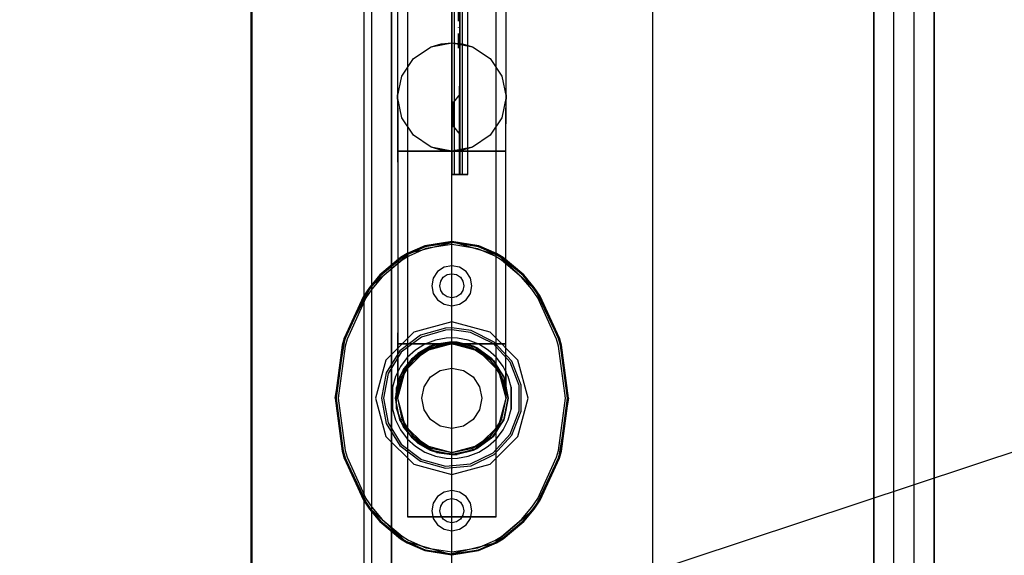
# Model space of a CAD drawing. Units: millimetres. Extents: x 4381 to 14203, y -6630 to 2041.
# Drawn here: x 6243 to 6488, y 265 to 399 of the extents above; entities that cross this region are included whole.
import ezdxf

# ---------------------------------------------------------------- set-up
doc = ezdxf.new("R2010")
doc.units = ezdxf.units.MM
doc.linetypes.add('ACAD_ISO04W100', pattern=[30, 24, -3, 0, -3])
doc.layers.add('PH-172E1', color=7, linetype='Continuous')
doc.layers.add('PV-172E1', color=7, linetype='Continuous')

# ---------------------------------------------------------------- blocks, each defined once
blk = doc.blocks.new('kotwa')
at = {"color": 1, "linetype": 'ACAD_ISO04W100', "ltscale": 0.5}
for p, q in [((-23213.47, 7451.18, 26.03), (-23213.47, 7251.18, 26.03)), ((-23313.47, 7351.18, 26.03), (-23113.47, 7351.18, 26.03))]:
    blk.add_line(p, q, dxfattribs=at)
blk = doc.blocks.new('kotwa1')
at = {"color": 1, "lineweight": 30}
blk.add_circle((7611.38, 479.32, -15), 32, dxfattribs=at)
at = {"color": 3, "linetype": 'ACAD_ISO04W100', "lineweight": 30}
blk.add_blockref('kotwa', (30824.84, -6871.86, -41.03), dxfattribs=at)
blk = doc.blocks.new('*U8')
at = {"layer": 'PV-172E1'}
for p, q in [((-2426.96, 2792.75), (-3778.09, 2345.69)), ((-3347.01, 2735), (-3347.01, 2488.32)), ((-3247.01, 2521.41), (-3247.01, 2735)), ((-3192.02, 2539.61), (-3192.02, 2736.41)), ((-3187.02, 2541.26), (-3187.02, 2736.41)), ((-3182.02, 2736.41), (-3182.02, 2542.92)), ((-3177.02, 2736.41), (-3177.02, 2544.57))]:
    blk.add_line(p, q, dxfattribs=at)
blk = doc.blocks.new('*U9')
at = {"layer": 'PH-172E1'}
for p, q in [((-3192.02, 2775), (-3192.02, 1825)), ((-3187.02, 1825), (-3187.02, 2775)), ((-3182.02, 2775), (-3182.02, 1825)), ((-3177.02, 1825), (-3177.02, 2775)), ((-3346.76, 2735), (-3346.76, 1865)), ((-3318.81, 1895), (-3318.81, 2705)), ((-3297.01, 1900), (-3297.01, 2700)), ((-3297.01, 1900), (-3297.01, 2700)), ((-3317.02, 2696.05), (-3317.02, 1903.95)), ((-3317.02, 2696.05), (-3317.02, 1903.95)), ((-3312.02, 2696.05), (-3312.02, 1903.95)), ((-3312.02, 1903.95), (-3312.02, 2696.05)), ((-3297.01, 2695.41), (-3297.01, 2620.18)), ((-3297.01, 2695.41), (-3297.01, 2620.18)), ((-3297.01, 2620.18), (-3297.01, 2695.41)), ((-3297.01, 2620.18), (-3297.01, 2695.41)), ((-3296.35, 2620.18), (-3296.35, 2695.41)), ((-3296.35, 2620.18), (-3296.35, 2695.41)), ((-3295.08, 2620.18), (-3295.01, 2695.41)), ((-3295.01, 2695.41), (-3295.01, 2620.18)), ((-3295.01, 2620.18), (-3295.01, 2695.41)), ((-3295.01, 2620.18), (-3295.01, 2695.41)), ((-3295.01, 2620.18), (-3295.01, 2695.41)), ((-3294.35, 2620.18), (-3294.35, 2695.41)), ((-3294.35, 2620.18), (-3294.35, 2695.41)), ((-3293.01, 2620.18), (-3293.01, 2695.41)), ((-3310.51, 2690), (-3310.51, 2639.5)), ((-3283.51, 2639.5), (-3283.51, 2690)), ((-3308.01, 2685), (-3308.01, 2535)), ((-3286.01, 2535), (-3286.01, 2685)), ((-3306.56, 2649.05), (-3302.18, 2651.97)), ((-3306.56, 2649.05), (-3302.18, 2651.97)), ((-3302.18, 2651.97), (-3297.01, 2653)), ((-3302.18, 2651.97), (-3299.65, 2652.74)), ((-3299.65, 2652.74), (-3297.01, 2653)), ((-3297.01, 2653), (-3291.85, 2651.97)), ((-3297.01, 2653), (-3294.38, 2652.74)), ((-3294.38, 2652.74), (-3291.85, 2651.97)), ((-3291.85, 2651.97), (-3287.47, 2649.05)), ((-3291.85, 2651.97), (-3287.47, 2649.05)), ((-3309.49, 2644.67), (-3306.56, 2649.05)), ((-3309.49, 2644.67), (-3306.56, 2649.05)), ((-3287.47, 2649.05), (-3284.54, 2644.67)), ((-3287.47, 2649.05), (-3284.54, 2644.67)), ((-3310.51, 2639.5), (-3309.49, 2644.67)), ((-3310.51, 2639.5), (-3309.49, 2644.67)), ((-3284.54, 2644.67), (-3283.51, 2639.5)), ((-3284.54, 2644.67), (-3283.51, 2639.5)), ((-3310.46, 2640.67), (-3310.51, 2639.89)), ((-3310.51, 2639.5), (-3310.46, 2640.67)), ((-3310.51, 2639.89), (-3310.51, 2639.5)), ((-3310.51, 2639.11), (-3310.51, 2639.89)), ((-3310.51, 2639.5), (-3310.51, 2639.11)), ((-3309.49, 2634.33), (-3310.51, 2639.5)), ((-3310.51, 2639.5), (-3310.46, 2634.19)), ((-3310.46, 2638.33), (-3310.51, 2639.5)), ((-3310.51, 2639.5), (-3310.51, 2626)), ((-3309.49, 2634.33), (-3310.51, 2639.5)), ((-3310.51, 2639.11), (-3310.46, 2638.33)), ((-3310.46, 2638.33), (-3310.46, 2640.67)), ((-3295.01, 2640.18), (-3296.61, 2638.18)), ((-3295.01, 2640.18), (-3296.61, 2638.18)), ((-3295.01, 2639.8), (-3295.01, 2640.18)), ((-3295.01, 2639.8), (-3295.01, 2640.18)), ((-3295.01, 2640.18), (-3295.01, 2639.8)), ((-3295.01, 2640.18), (-3295.01, 2639.8)), ((-3295.01, 2638.71), (-3295.01, 2639.8)), ((-3295.01, 2638.71), (-3295.01, 2639.8)), ((-3295.01, 2639.8), (-3295.01, 2638.71)), ((-3295.01, 2639.8), (-3295.01, 2638.71)), ((-3283.51, 2639.5), (-3284.54, 2634.33)), ((-3283.51, 2639.5), (-3284.54, 2634.33)), ((-3283.57, 2640.67), (-3283.57, 2638.33)), ((-3283.52, 2639.89), (-3283.57, 2640.67)), ((-3283.57, 2640.67), (-3283.51, 2639.5)), ((-3283.57, 2634.19), (-3283.51, 2639.5)), ((-3283.51, 2639.5), (-3283.57, 2638.33)), ((-3283.57, 2626), (-3283.51, 2639.5)), ((-3283.57, 2638.33), (-3283.52, 2639.11)), ((-3283.51, 2639.5), (-3283.52, 2639.89)), ((-3283.52, 2639.89), (-3283.52, 2639.11)), ((-3283.52, 2639.11), (-3283.51, 2639.5)), ((-3297.01, 2638.18), (-3297.01, 2637.95)), ((-3296.61, 2638.18), (-3297.01, 2638.18)), ((-3297.01, 2638.18), (-3297.01, 2637.95)), ((-3296.61, 2638.18), (-3297.01, 2638.18)), ((-3297.01, 2637.95), (-3297.01, 2638.18)), ((-3297.01, 2637.95), (-3297.01, 2638.18)), ((-3297.01, 2637.95), (-3297.01, 2637.3)), ((-3297.01, 2637.95), (-3297.01, 2637.3)), ((-3297.01, 2637.3), (-3297.01, 2637.95)), ((-3297.01, 2637.3), (-3297.01, 2637.95)), ((-3297.01, 2637.3), (-3297.01, 2636.33)), ((-3297.01, 2637.3), (-3297.01, 2636.33)), ((-3297.01, 2636.33), (-3297.01, 2637.3)), ((-3297.01, 2636.33), (-3297.01, 2637.3)), ((-3296.61, 2637.95), (-3296.61, 2638.18)), ((-3296.61, 2637.95), (-3296.61, 2638.18)), ((-3296.61, 2638.18), (-3296.61, 2637.95)), ((-3296.61, 2638.18), (-3296.61, 2637.95)), ((-3296.61, 2637.3), (-3296.61, 2637.95)), ((-3296.61, 2637.3), (-3296.61, 2637.95)), ((-3296.61, 2637.95), (-3296.61, 2637.3)), ((-3296.61, 2637.95), (-3296.61, 2637.3)), ((-3296.61, 2636.33), (-3296.61, 2637.3)), ((-3296.61, 2636.33), (-3296.61, 2637.3)), ((-3296.61, 2637.3), (-3296.61, 2636.33)), ((-3296.61, 2637.3), (-3296.61, 2636.33)), ((-3295.01, 2637.09), (-3295.01, 2638.71)), ((-3295.01, 2637.09), (-3295.01, 2638.71)), ((-3295.01, 2638.71), (-3295.01, 2637.09)), ((-3295.01, 2638.71), (-3295.01, 2637.09)), ((-3295.01, 2635.18), (-3295.01, 2637.09)), ((-3295.01, 2635.18), (-3295.01, 2637.09)), ((-3295.01, 2637.09), (-3295.01, 2635.18)), ((-3295.01, 2637.09), (-3295.01, 2635.18)), ((-3310.46, 2634.19), (-3310.46, 2622.53)), ((-3306.56, 2629.95), (-3309.49, 2634.33)), ((-3306.56, 2629.95), (-3309.49, 2634.33)), ((-3297.01, 2636.33), (-3297.01, 2635.18)), ((-3297.01, 2636.33), (-3297.01, 2635.18)), ((-3297.01, 2635.18), (-3297.01, 2636.33)), ((-3297.01, 2635.18), (-3297.01, 2636.33)), ((-3297.01, 2635.18), (-3297.01, 2634.03)), ((-3297.01, 2635.18), (-3297.01, 2634.03)), ((-3297.01, 2634.03), (-3297.01, 2635.18)), ((-3297.01, 2634.03), (-3297.01, 2635.18)), ((-3297.01, 2634.03), (-3297.01, 2633.06)), ((-3297.01, 2634.03), (-3297.01, 2633.06)), ((-3297.01, 2633.06), (-3297.01, 2634.03)), ((-3297.01, 2633.06), (-3297.01, 2634.03)), ((-3296.61, 2635.18), (-3296.61, 2636.33)), ((-3296.61, 2635.18), (-3296.61, 2636.33)), ((-3296.61, 2636.33), (-3296.61, 2635.18)), ((-3296.61, 2636.33), (-3296.61, 2635.18)), ((-3296.61, 2634.03), (-3296.61, 2635.18)), ((-3296.61, 2634.03), (-3296.61, 2635.18)), ((-3296.61, 2635.18), (-3296.61, 2634.03)), ((-3296.61, 2635.18), (-3296.61, 2634.03)), ((-3296.61, 2633.06), (-3296.61, 2634.03)), ((-3296.61, 2633.06), (-3296.61, 2634.03)), ((-3296.61, 2634.03), (-3296.61, 2633.06)), ((-3296.61, 2634.03), (-3296.61, 2633.06)), ((-3295.01, 2633.26), (-3295.01, 2635.18)), ((-3295.01, 2633.26), (-3295.01, 2635.18)), ((-3295.01, 2635.18), (-3295.01, 2633.26)), ((-3295.01, 2635.18), (-3295.01, 2633.26)), ((-3284.54, 2634.33), (-3287.47, 2629.95)), ((-3284.54, 2634.33), (-3287.47, 2629.95)), ((-3283.57, 2622.53), (-3283.57, 2634.19)), ((-3297.01, 2633.06), (-3297.01, 2632.41)), ((-3297.01, 2633.06), (-3297.01, 2632.41)), ((-3297.01, 2632.41), (-3297.01, 2633.06)), ((-3297.01, 2632.41), (-3297.01, 2633.06)), ((-3297.01, 2632.41), (-3297.01, 2632.18)), ((-3297.01, 2632.41), (-3297.01, 2632.18)), ((-3297.01, 2632.18), (-3297.01, 2632.41)), ((-3297.01, 2632.18), (-3297.01, 2632.41)), ((-3297.01, 2632.18), (-3296.61, 2632.18)), ((-3297.01, 2632.18), (-3296.61, 2632.18)), ((-3296.61, 2632.41), (-3296.61, 2633.06)), ((-3296.61, 2632.41), (-3296.61, 2633.06)), ((-3296.61, 2633.06), (-3296.61, 2632.41)), ((-3296.61, 2633.06), (-3296.61, 2632.41)), ((-3296.61, 2632.18), (-3296.61, 2632.41)), ((-3296.61, 2632.18), (-3296.61, 2632.41)), ((-3296.61, 2632.41), (-3296.61, 2632.18)), ((-3296.61, 2632.41), (-3296.61, 2632.18)), ((-3296.61, 2632.18), (-3295.01, 2630.18)), ((-3296.61, 2632.18), (-3295.01, 2630.18)), ((-3295.01, 2631.64), (-3295.01, 2633.26)), ((-3295.01, 2631.64), (-3295.01, 2633.26)), ((-3295.01, 2633.26), (-3295.01, 2631.64)), ((-3295.01, 2633.26), (-3295.01, 2631.64)), ((-3295.01, 2630.56), (-3295.01, 2631.64)), ((-3295.01, 2630.56), (-3295.01, 2631.64)), ((-3295.01, 2631.64), (-3295.01, 2630.56)), ((-3295.01, 2631.64), (-3295.01, 2630.56)), ((-3302.18, 2627.03), (-3306.56, 2629.95)), ((-3302.18, 2627.03), (-3306.56, 2629.95)), ((-3295.01, 2630.18), (-3295.01, 2630.56)), ((-3295.01, 2630.18), (-3295.01, 2630.56)), ((-3295.01, 2630.56), (-3295.01, 2630.18)), ((-3295.01, 2630.56), (-3295.01, 2630.18)), ((-3287.47, 2629.95), (-3291.85, 2627.03)), ((-3287.47, 2629.95), (-3291.85, 2627.03)), ((-3297.01, 2626), (-3302.18, 2627.03)), ((-3299.65, 2626.26), (-3302.18, 2627.03)), ((-3291.85, 2627.03), (-3297.01, 2626)), ((-3291.85, 2627.03), (-3294.38, 2626.26)), ((-3310.51, 2626), (-3310, 2626)), ((-3310.51, 2626), (-3310.46, 2620.44)), ((-3310.32, 2626), (-3310.51, 2626)), ((-3309.2, 2626), (-3310.32, 2626)), ((-3310, 2626), (-3308.37, 2626)), ((-3306.95, 2626), (-3309.2, 2626)), ((-3308.37, 2626), (-3305.74, 2626)), ((-3304.55, 2626), (-3306.95, 2626)), ((-3305.74, 2626), (-3302.36, 2626)), ((-3302.69, 2626), (-3304.55, 2626)), ((-3300.52, 2626), (-3302.69, 2626)), ((-3302.36, 2626), (-3298.52, 2626)), ((-3299.48, 2626), (-3300.52, 2626)), ((-3297.01, 2626), (-3299.65, 2626.26)), ((-3299.16, 2626), (-3299.48, 2626)), ((-3298.94, 2626), (-3299.16, 2626)), ((-3298.77, 2626), (-3298.94, 2626)), ((-3298.65, 2626), (-3298.77, 2626)), ((-3298.57, 2626), (-3298.65, 2626)), ((-3298.52, 2626), (-3298.57, 2626)), ((-3298.52, 2626), (-3294.54, 2626)), ((-3298.49, 2626), (-3298.52, 2626)), ((-3297.01, 2626), (-3298.49, 2626)), ((-3294.38, 2626.26), (-3297.01, 2626)), ((-3293.08, 2626), (-3297.01, 2626)), ((-3294.54, 2626), (-3290.78, 2626)), ((-3289.49, 2626), (-3293.08, 2626)), ((-3290.78, 2626), (-3287.56, 2626)), ((-3286.55, 2626), (-3289.49, 2626)), ((-3287.56, 2626), (-3285.16, 2626)), ((-3284.52, 2626), (-3286.55, 2626)), ((-3285.16, 2626), (-3283.79, 2626)), ((-3283.57, 2626), (-3284.52, 2626)), ((-3283.79, 2626), (-3283.57, 2626)), ((-3283.57, 2620.44), (-3283.57, 2626)), ((-3310.46, 2622.53), (-3310.46, 2604.86)), ((-3283.57, 2604.86), (-3283.57, 2622.53)), ((-3310.46, 2620.44), (-3310.46, 2599.14)), ((-3297.01, 2620.18), (-3296.97, 2620.18)), ((-3297.01, 2620.18), (-3295.01, 2620.18)), ((-3295.01, 2620.18), (-3297.01, 2620.18)), ((-3297.01, 2620.18), (-3297.01, 2620.18)), ((-3297.01, 2620.18), (-3297.01, 2620.18)), ((-3297.01, 2620.18), (-3297.01, 2620.18)), ((-3296.97, 2620.18), (-3297.01, 2620.18)), ((-3297.01, 2620.18), (-3297.01, 2620.18)), ((-3297.01, 2620.18), (-3297.01, 2620.18)), ((-3297.01, 2620.18), (-3297.01, 2620.18)), ((-3296.97, 2620.18), (-3296.83, 2620.18)), ((-3296.83, 2620.18), (-3296.97, 2620.18)), ((-3296.83, 2620.18), (-3296.62, 2620.18)), ((-3296.62, 2620.18), (-3296.83, 2620.18)), ((-3296.62, 2620.18), (-3296.35, 2620.18)), ((-3296.35, 2620.18), (-3296.62, 2620.18)), ((-3296.35, 2620.18), (-3295.54, 2620.18)), ((-3295.54, 2620.18), (-3296.35, 2620.18)), ((-3295.54, 2620.18), (-3295.08, 2620.18)), ((-3295.08, 2620.18), (-3295.54, 2620.18)), ((-3295.08, 2620.18), (-3295.08, 2620.18)), ((-3295.01, 2620.18), (-3294.84, 2620.18)), ((-3294.84, 2620.18), (-3295.01, 2620.18)), ((-3295.01, 2620.18), (-3295.01, 2620.18)), ((-3295.01, 2620.18), (-3295.01, 2620.18)), ((-3294.84, 2620.18), (-3294.35, 2620.18)), ((-3294.35, 2620.18), (-3294.84, 2620.18)), ((-3294.35, 2620.18), (-3293.36, 2620.18)), ((-3293.36, 2620.18), (-3294.35, 2620.18)), ((-3293.36, 2620.18), (-3293.01, 2620.18)), ((-3293.01, 2620.18), (-3293.36, 2620.18)), ((-3283.57, 2599.14), (-3283.57, 2620.44)), ((-3310.46, 2604.86), (-3310.46, 2583.56)), ((-3283.57, 2583.56), (-3283.57, 2604.86)), ((-3308.11, 2600.53), (-3297.01, 2603.25)), ((-3303.7, 2602.45), (-3308.11, 2600.53)), ((-3303.62, 2602.21), (-3308.11, 2600.53)), ((-3303.62, 2602.21), (-3307.99, 2600.31)), ((-3297.01, 2603.5), (-3303.7, 2602.45)), ((-3297.01, 2603.25), (-3303.62, 2602.21)), ((-3297.01, 2602.75), (-3303.47, 2601.74)), ((-3290.4, 2602.21), (-3297.01, 2603.5)), ((-3297.01, 2603.5), (-3297.01, 2603.25)), ((-3290.32, 2602.45), (-3297.01, 2603.5)), ((-3297.01, 2603.5), (-3286.04, 2600.31)), ((-3297.01, 2603.25), (-3297.01, 2603.21)), ((-3290.4, 2602.21), (-3297.01, 2603.25)), ((-3297.01, 2603.21), (-3297.01, 2603.1)), ((-3297.01, 2602.94), (-3297.01, 2603.1)), ((-3297.01, 2602.75), (-3297.01, 2602.94)), ((-3290.55, 2601.73), (-3297.01, 2602.75)), ((-3286.04, 2600.31), (-3290.4, 2602.21)), ((-3285.92, 2600.53), (-3290.32, 2602.45)), ((-3317.52, 2592.08), (-3307.99, 2600.31)), ((-3308.11, 2600.53), (-3309.77, 2599.53)), ((-3307.99, 2600.31), (-3309.63, 2599.32)), ((-3307.74, 2599.88), (-3309.36, 2598.9)), ((-3303.47, 2601.74), (-3307.74, 2599.88)), ((-3286.27, 2599.87), (-3290.55, 2601.73)), ((-3284.66, 2598.89), (-3286.27, 2599.87)), ((-3284.39, 2599.31), (-3286.04, 2600.31)), ((-3284.39, 2599.31), (-3285.92, 2600.53)), ((-3284.25, 2599.52), (-3285.92, 2600.53)), ((-3285.92, 2600.53), (-3276.71, 2591.93)), ((-3309.77, 2599.53), (-3314.9, 2595.2)), ((-3309.63, 2599.32), (-3314.72, 2595.03)), ((-3309.36, 2598.9), (-3314.35, 2594.69)), ((-3310.46, 2599.14), (-3310.46, 2581.47)), ((-3297.01, 2597.5), (-3298.93, 2597.12)), ((-3295.1, 2597.12), (-3297.01, 2597.5)), ((-3279.66, 2594.67), (-3284.66, 2598.89)), ((-3279.3, 2595.02), (-3284.39, 2599.31)), ((-3279.12, 2595.19), (-3284.25, 2599.52)), ((-3283.57, 2581.47), (-3283.57, 2599.14)), ((-3314.9, 2595.2), (-3317.52, 2592.08)), ((-3314.72, 2595.03), (-3317.52, 2592.08)), ((-3314.72, 2595.03), (-3317.32, 2591.93)), ((-3300.55, 2596.04), (-3301.63, 2594.41)), ((-3298.93, 2597.12), (-3300.55, 2596.04)), ((-3299.14, 2594.62), (-3298.16, 2595.27)), ((-3299.14, 2594.62), (-3298.16, 2595.27)), ((-3298.16, 2595.27), (-3297.01, 2595.5)), ((-3298.16, 2595.27), (-3297.01, 2595.5)), ((-3297.01, 2595.5), (-3295.87, 2595.27)), ((-3297.01, 2595.5), (-3295.87, 2595.27)), ((-3295.87, 2595.27), (-3294.89, 2594.62)), ((-3295.87, 2595.27), (-3294.89, 2594.62)), ((-3293.48, 2596.04), (-3295.1, 2597.12)), ((-3292.4, 2594.41), (-3293.48, 2596.04)), ((-3276.71, 2591.93), (-3279.3, 2595.02)), ((-3276.51, 2592.08), (-3279.12, 2595.19)), ((-3314.35, 2594.69), (-3316.92, 2591.63)), ((-3301.63, 2594.41), (-3302.01, 2592.5)), ((-3302.01, 2592.5), (-3301.63, 2590.59)), ((-3300.01, 2592.5), (-3299.79, 2593.65)), ((-3300.01, 2592.5), (-3299.79, 2593.65)), ((-3299.79, 2591.35), (-3300.01, 2592.5)), ((-3299.79, 2591.35), (-3300.01, 2592.5)), ((-3299.79, 2593.65), (-3299.14, 2594.62)), ((-3299.79, 2593.65), (-3299.14, 2594.62)), ((-3294.89, 2594.62), (-3294.24, 2593.65)), ((-3294.89, 2594.62), (-3294.24, 2593.65)), ((-3294.24, 2593.65), (-3294.01, 2592.5)), ((-3294.24, 2593.65), (-3294.01, 2592.5)), ((-3294.01, 2592.5), (-3294.24, 2591.35)), ((-3294.01, 2592.5), (-3294.24, 2591.35)), ((-3292.01, 2592.5), (-3292.4, 2594.41)), ((-3292.4, 2590.59), (-3292.01, 2592.5)), ((-3277.11, 2591.63), (-3279.66, 2594.67)), ((-3323.81, 2579.43), (-3317.32, 2591.93)), ((-3319.02, 2589.9), (-3323.81, 2579.43)), ((-3317.52, 2592.08), (-3319.02, 2589.9)), ((-3317.32, 2591.93), (-3318.81, 2589.77)), ((-3316.92, 2591.63), (-3318.39, 2589.5)), ((-3301.63, 2590.59), (-3300.55, 2588.96)), ((-3299.14, 2590.38), (-3299.79, 2591.35)), ((-3299.14, 2590.38), (-3299.79, 2591.35)), ((-3298.16, 2589.73), (-3299.14, 2590.38)), ((-3298.16, 2589.73), (-3299.14, 2590.38)), ((-3294.89, 2590.38), (-3295.87, 2589.73)), ((-3294.89, 2590.38), (-3295.87, 2589.73)), ((-3294.24, 2591.35), (-3294.89, 2590.38)), ((-3294.24, 2591.35), (-3294.89, 2590.38)), ((-3293.48, 2588.96), (-3292.4, 2590.59)), ((-3275.64, 2589.49), (-3277.11, 2591.63)), ((-3275.22, 2589.76), (-3276.71, 2591.93)), ((-3275.22, 2589.76), (-3276.51, 2592.08)), ((-3275.01, 2589.9), (-3276.51, 2592.08)), ((-3276.51, 2592.08), (-3270.46, 2579.35)), ((-3270.22, 2579.43), (-3275.01, 2589.9)), ((-3318.81, 2589.77), (-3323.81, 2579.43)), ((-3318.81, 2589.77), (-3323.57, 2579.35)), ((-3318.39, 2589.5), (-3323.09, 2579.2)), ((-3300.55, 2588.96), (-3298.93, 2587.88)), ((-3298.93, 2587.88), (-3297.01, 2587.5)), ((-3297.01, 2589.5), (-3298.16, 2589.73)), ((-3297.01, 2589.5), (-3298.16, 2589.73)), ((-3295.87, 2589.73), (-3297.01, 2589.5)), ((-3295.87, 2589.73), (-3297.01, 2589.5)), ((-3297.01, 2587.5), (-3295.1, 2587.88)), ((-3295.1, 2587.88), (-3293.48, 2588.96)), ((-3270.94, 2579.21), (-3275.64, 2589.49)), ((-3270.46, 2579.35), (-3275.22, 2589.76)), ((-3310.46, 2583.56), (-3310.51, 2578)), ((-3297.01, 2583.5), (-3306.51, 2580.95)), ((-3287.51, 2580.95), (-3297.01, 2583.5)), ((-3283.58, 2578), (-3283.57, 2583.56)), ((-3306.51, 2580.95), (-3313.47, 2574)), ((-3310.46, 2581.47), (-3310.46, 2569.81)), ((-3304.83, 2580.19), (-3309.96, 2576.31)), ((-3298.63, 2581.95), (-3304.83, 2580.19)), ((-3298.59, 2581.45), (-3304.6, 2579.74)), ((-3297.01, 2582.02), (-3298.63, 2581.95)), ((-3297.01, 2581.52), (-3298.59, 2581.45)), ((-3292.22, 2581.36), (-3297.01, 2582.02)), ((-3292.36, 2580.87), (-3297.01, 2581.52)), ((-3286.76, 2578.09), (-3292.36, 2580.87)), ((-3286.45, 2578.48), (-3292.22, 2581.36)), ((-3280.56, 2574), (-3287.51, 2580.95)), ((-3283.57, 2569.81), (-3283.57, 2581.47)), ((-3326.01, 2564.5), (-3323.57, 2579.35)), ((-3324.31, 2577.68), (-3326.01, 2564.5)), ((-3324.07, 2577.62), (-3326.01, 2564.5)), ((-3324.07, 2577.62), (-3325.77, 2564.51)), ((-3323.81, 2579.43), (-3324.31, 2577.68)), ((-3323.57, 2579.35), (-3324.07, 2577.62)), ((-3323.09, 2579.2), (-3323.58, 2577.49)), ((-3310.51, 2578), (-3310.51, 2564.5)), ((-3310.32, 2578), (-3310.51, 2578)), ((-3310.51, 2578), (-3309.56, 2578)), ((-3309.2, 2578), (-3310.32, 2578)), ((-3304.6, 2579.74), (-3309.6, 2575.97)), ((-3309.56, 2578), (-3306.65, 2578)), ((-3308.38, 2578), (-3309.2, 2578)), ((-3306.95, 2578), (-3308.38, 2578)), ((-3305.55, 2578), (-3306.95, 2578)), ((-3306.65, 2578), (-3302.24, 2578)), ((-3303.7, 2577.93), (-3306.05, 2576.47)), ((-3304.55, 2578), (-3305.55, 2578)), ((-3305.45, 2575.67), (-3300.85, 2577.97)), ((-3302.69, 2578), (-3304.55, 2578)), ((-3297.01, 2578), (-3303.76, 2576.19)), ((-3301.12, 2578.93), (-3303.7, 2577.93)), ((-3301.4, 2578), (-3302.69, 2578)), ((-3302.37, 2577.43), (-3297.01, 2578.5)), ((-3300.85, 2577.97), (-3302.37, 2577.43)), ((-3302.24, 2578), (-3297.01, 2578)), ((-3302.18, 2576.97), (-3297.01, 2578)), ((-3299.65, 2577.74), (-3302.18, 2576.97)), ((-3300.52, 2578), (-3301.4, 2578)), ((-3298.4, 2579.44), (-3301.12, 2578.93)), ((-3297.01, 2578.5), (-3300.85, 2577.97)), ((-3300.85, 2577.97), (-3295.72, 2578.44)), ((-3297.01, 2578), (-3300.52, 2578)), ((-3300.41, 2577.57), (-3297.01, 2578)), ((-3297.01, 2578), (-3300.41, 2577.57)), ((-3297.01, 2578), (-3299.65, 2577.74)), ((-3297.01, 2579.5), (-3298.4, 2579.44)), ((-3295.63, 2579.44), (-3297.01, 2579.5)), ((-3295.72, 2578.44), (-3297.01, 2578.5)), ((-3297.01, 2578.5), (-3291.66, 2577.43)), ((-3293.1, 2578), (-3297.01, 2578)), ((-3297.01, 2578), (-3294.38, 2577.74)), ((-3294.38, 2577.74), (-3297.01, 2578)), ((-3297.01, 2578), (-3291.85, 2576.97)), ((-3294.38, 2577.74), (-3297.01, 2578)), ((-3297.01, 2578), (-3294.38, 2578)), ((-3290.26, 2576.19), (-3297.01, 2578)), ((-3295.72, 2578.44), (-3290.77, 2577.03)), ((-3291.66, 2577.43), (-3295.72, 2578.44)), ((-3292.91, 2578.93), (-3295.63, 2579.44)), ((-3294.38, 2578), (-3291.85, 2578)), ((-3294.38, 2577.74), (-3291.85, 2576.97)), ((-3291.85, 2576.97), (-3294.38, 2577.74)), ((-3291.85, 2576.97), (-3294.38, 2577.74)), ((-3289.51, 2578), (-3293.1, 2578)), ((-3290.33, 2577.93), (-3292.91, 2578.93)), ((-3291.85, 2578), (-3287.47, 2578)), ((-3287.98, 2576.47), (-3290.33, 2577.93)), ((-3286.58, 2578), (-3289.51, 2578)), ((-3287.47, 2578), (-3285.11, 2578)), ((-3282.54, 2573.46), (-3286.76, 2578.09)), ((-3284.54, 2578), (-3286.58, 2578)), ((-3282.12, 2573.73), (-3286.45, 2578.48)), ((-3285.11, 2578), (-3283.77, 2578)), ((-3283.58, 2578), (-3284.54, 2578)), ((-3283.77, 2578), (-3283.58, 2578)), ((-3283.51, 2564.5), (-3283.58, 2578)), ((-3270.45, 2577.5), (-3270.94, 2579.21)), ((-3269.96, 2577.63), (-3270.46, 2579.35)), ((-3269.96, 2577.63), (-3270.22, 2579.43)), ((-3269.72, 2577.69), (-3270.22, 2579.43)), ((-3270.22, 2579.43), (-3268.26, 2564.5)), ((-3268.26, 2564.52), (-3269.96, 2577.63)), ((-3268.01, 2564.5), (-3269.72, 2577.69)), ((-3323.58, 2577.49), (-3325.27, 2564.51)), ((-3309.96, 2576.31), (-3313.36, 2570.83)), ((-3309.6, 2575.97), (-3312.89, 2570.65)), ((-3308.92, 2571.87), (-3305.45, 2575.67)), ((-3303.76, 2576.19), (-3308.71, 2571.25)), ((-3306.05, 2576.47), (-3308.1, 2574.61)), ((-3306.91, 2574.4), (-3302.37, 2577.43)), ((-3305.45, 2575.67), (-3306.91, 2574.4)), ((-3306.56, 2574.05), (-3302.18, 2576.97)), ((-3306.56, 2574.05), (-3302.18, 2576.97)), ((-3303.76, 2576.19), (-3306.56, 2574.05)), ((-3305.55, 2574.96), (-3303.78, 2576.18)), ((-3302.37, 2577.43), (-3305.45, 2575.67)), ((-3303.78, 2576.18), (-3302.31, 2576.92)), ((-3302.18, 2576.97), (-3303.76, 2576.19)), ((-3302.31, 2576.92), (-3300.41, 2577.57)), ((-3302.18, 2576.97), (-3302.31, 2576.92)), ((-3300.41, 2577.57), (-3302.18, 2576.97)), ((-3291.85, 2576.97), (-3287.47, 2574.05)), ((-3290.26, 2576.19), (-3291.85, 2576.97)), ((-3291.85, 2576.97), (-3288.76, 2575.19)), ((-3291.85, 2576.97), (-3287.47, 2574.05)), ((-3290.77, 2577.03), (-3291.66, 2577.43)), ((-3291.66, 2577.43), (-3287.12, 2574.4)), ((-3290.77, 2577.03), (-3286.67, 2573.93)), ((-3287.12, 2574.4), (-3290.77, 2577.03)), ((-3288.76, 2575.19), (-3290.26, 2576.19)), ((-3285.32, 2571.25), (-3290.26, 2576.19)), ((-3287.47, 2574.05), (-3288.76, 2575.19)), ((-3285.93, 2574.61), (-3287.98, 2576.47)), ((-3268.76, 2564.52), (-3270.45, 2577.5)), ((-3313.47, 2574), (-3316.01, 2564.5)), ((-3309.95, 2569.86), (-3306.91, 2574.4)), ((-3308.1, 2574.61), (-3309.77, 2572.4)), ((-3309.49, 2569.67), (-3306.56, 2574.05)), ((-3309.49, 2569.67), (-3306.56, 2574.05)), ((-3306.91, 2574.4), (-3308.92, 2571.87)), ((-3306.56, 2574.05), (-3308.71, 2571.25)), ((-3308.38, 2571.79), (-3307.24, 2573.32)), ((-3307.24, 2573.32), (-3305.55, 2574.96)), ((-3306.56, 2574.05), (-3307.24, 2573.32)), ((-3305.55, 2574.96), (-3306.56, 2574.05)), ((-3287.47, 2574.05), (-3284.54, 2569.67)), ((-3285.74, 2571.92), (-3287.47, 2574.05)), ((-3287.47, 2574.05), (-3284.54, 2569.67)), ((-3286.67, 2573.93), (-3287.12, 2574.4)), ((-3287.12, 2574.4), (-3284.08, 2569.86)), ((-3286.67, 2573.93), (-3283.96, 2569.56)), ((-3284.08, 2569.86), (-3286.67, 2573.93)), ((-3284.26, 2572.4), (-3285.93, 2574.61)), ((-3280.28, 2567.63), (-3282.54, 2573.46)), ((-3279.79, 2567.72), (-3282.12, 2573.73)), ((-3278.01, 2564.5), (-3280.56, 2574)), ((-3313.36, 2570.83), (-3314.54, 2564.5)), ((-3312.89, 2570.65), (-3314.04, 2564.5)), ((-3309.77, 2572.4), (-3311, 2569.92)), ((-3310.78, 2567.07), (-3308.92, 2571.87)), ((-3308.71, 2571.25), (-3310.51, 2564.5)), ((-3308.92, 2571.87), (-3309.95, 2569.86)), ((-3309.81, 2568.8), (-3308.88, 2570.94)), ((-3308.71, 2571.25), (-3309.49, 2569.67)), ((-3308.88, 2570.94), (-3309.49, 2569.67)), ((-3308.88, 2570.94), (-3308.38, 2571.79)), ((-3302.32, 2569.8), (-3299.88, 2571.43)), ((-3302.32, 2569.8), (-3299.88, 2571.43)), ((-3299.88, 2571.43), (-3297.01, 2572)), ((-3299.88, 2571.43), (-3297.01, 2572)), ((-3297.01, 2572), (-3294.14, 2571.43)), ((-3297.01, 2572), (-3294.14, 2571.43)), ((-3294.14, 2571.43), (-3291.71, 2569.8)), ((-3294.14, 2571.43), (-3291.71, 2569.8)), ((-3285.32, 2571.25), (-3285.74, 2571.92)), ((-3285.74, 2571.92), (-3284.54, 2569.67)), ((-3284.54, 2569.67), (-3285.32, 2571.25)), ((-3283.51, 2564.5), (-3285.32, 2571.25)), ((-3283.03, 2569.92), (-3284.26, 2572.4)), ((-3311, 2569.92), (-3311.76, 2567.26)), ((-3311.01, 2564.5), (-3309.95, 2569.86)), ((-3309.95, 2569.86), (-3310.78, 2567.07)), ((-3310.46, 2569.81), (-3310.51, 2564.5)), ((-3310.51, 2564.5), (-3309.49, 2569.67)), ((-3309.49, 2569.67), (-3310.51, 2564.5)), ((-3310.31, 2566.85), (-3309.81, 2568.8)), ((-3309.49, 2569.67), (-3309.81, 2568.8)), ((-3303.94, 2567.37), (-3302.32, 2569.8)), ((-3303.94, 2567.37), (-3302.32, 2569.8)), ((-3291.71, 2569.8), (-3290.09, 2567.37)), ((-3291.71, 2569.8), (-3290.09, 2567.37)), ((-3284.54, 2569.67), (-3283.51, 2564.5)), ((-3284.19, 2568.72), (-3284.54, 2569.67)), ((-3284.54, 2569.67), (-3283.51, 2564.5)), ((-3283.8, 2567.26), (-3284.19, 2568.72)), ((-3283.96, 2569.56), (-3284.08, 2569.86)), ((-3284.08, 2569.86), (-3283.01, 2564.5)), ((-3283.96, 2569.56), (-3283.01, 2564.5)), ((-3283.01, 2564.5), (-3283.96, 2569.56)), ((-3283.51, 2564.5), (-3283.57, 2569.81)), ((-3282.27, 2567.26), (-3283.03, 2569.92)), ((-3311.76, 2567.26), (-3311.76, 2561.74)), ((-3310.78, 2567.07), (-3311.01, 2564.5)), ((-3310.78, 2561.93), (-3310.78, 2567.07)), ((-3310.51, 2564.5), (-3310.31, 2566.85)), ((-3310.31, 2566.85), (-3310.51, 2564.5)), ((-3304.51, 2564.5), (-3303.94, 2567.37)), ((-3304.51, 2564.5), (-3303.94, 2567.37)), ((-3290.09, 2567.37), (-3289.51, 2564.5)), ((-3290.09, 2567.37), (-3289.51, 2564.5)), ((-3283.59, 2565.96), (-3283.8, 2567.26)), ((-3283.51, 2564.5), (-3283.59, 2565.96)), ((-3282.22, 2564.96), (-3282.27, 2567.26)), ((-3282.27, 2567.26), (-3282.27, 2561.74)), ((-3280.28, 2561.37), (-3280.28, 2567.63)), ((-3279.79, 2561.28), (-3279.79, 2567.72)), ((-3326.01, 2564.5), (-3324.31, 2551.33)), ((-3325.77, 2564.51), (-3325.77, 2564.5)), ((-3325.77, 2564.5), (-3324.07, 2551.39)), ((-3323.81, 2549.58), (-3325.77, 2564.5)), ((-3325.27, 2564.51), (-3323.59, 2551.52)), ((-3316.01, 2564.5), (-3313.47, 2555)), ((-3314.54, 2564.5), (-3313.36, 2558.17)), ((-3314.04, 2564.5), (-3312.89, 2558.35)), ((-3309.95, 2559.14), (-3311.01, 2564.5)), ((-3311.01, 2564.5), (-3310.78, 2561.93)), ((-3310.51, 2564.5), (-3309.49, 2559.33)), ((-3310.51, 2564.5), (-3308.71, 2557.75)), ((-3303.94, 2561.63), (-3304.51, 2564.5)), ((-3303.94, 2561.63), (-3304.51, 2564.5)), ((-3289.51, 2564.5), (-3290.09, 2561.63)), ((-3289.51, 2564.5), (-3290.09, 2561.63)), ((-3285.32, 2557.75), (-3283.51, 2564.5)), ((-3284.54, 2559.33), (-3283.51, 2564.5)), ((-3283.01, 2564.5), (-3284.08, 2559.14)), ((-3284.08, 2559.14), (-3283.01, 2564.5)), ((-3283.01, 2564.5), (-3283.96, 2559.44)), ((-3282.27, 2561.74), (-3282.22, 2564.96)), ((-3280.56, 2555), (-3278.01, 2564.5)), ((-3268.01, 2564.5), (-3270.46, 2549.65)), ((-3270.44, 2551.52), (-3268.76, 2564.52)), ((-3269.96, 2551.39), (-3268.26, 2564.5)), ((-3269.96, 2551.39), (-3268.01, 2564.5)), ((-3269.72, 2551.33), (-3268.01, 2564.5)), ((-3268.26, 2564.5), (-3268.26, 2564.52)), ((-3311.76, 2561.74), (-3311, 2559.08)), ((-3308.92, 2557.13), (-3310.78, 2561.93)), ((-3310.78, 2561.93), (-3309.95, 2559.14)), ((-3302.32, 2559.2), (-3303.94, 2561.63)), ((-3302.32, 2559.2), (-3303.94, 2561.63)), ((-3290.09, 2561.63), (-3291.71, 2559.2)), ((-3290.09, 2561.63), (-3291.71, 2559.2)), ((-3283.03, 2559.08), (-3282.27, 2561.74)), ((-3282.54, 2555.54), (-3280.28, 2561.37)), ((-3282.12, 2555.28), (-3279.79, 2561.28)), ((-3313.36, 2558.17), (-3309.96, 2552.69)), ((-3312.89, 2558.35), (-3309.6, 2553.03)), ((-3311, 2559.08), (-3309.77, 2556.6)), ((-3306.91, 2554.6), (-3309.95, 2559.14)), ((-3309.95, 2559.14), (-3308.92, 2557.13)), ((-3306.56, 2554.95), (-3309.49, 2559.33)), ((-3309.49, 2559.33), (-3308.71, 2557.75)), ((-3299.88, 2557.57), (-3302.32, 2559.2)), ((-3299.88, 2557.57), (-3302.32, 2559.2)), ((-3291.71, 2559.2), (-3294.14, 2557.57)), ((-3291.71, 2559.2), (-3294.14, 2557.57)), ((-3284.54, 2559.33), (-3287.47, 2554.95)), ((-3284.08, 2559.14), (-3287.12, 2554.6)), ((-3283.96, 2559.44), (-3286.67, 2555.07)), ((-3286.67, 2555.07), (-3284.08, 2559.14)), ((-3285.32, 2557.75), (-3284.54, 2559.33)), ((-3284.26, 2556.6), (-3283.03, 2559.08)), ((-3284.08, 2559.14), (-3283.96, 2559.44)), ((-3309.77, 2556.6), (-3308.1, 2554.4)), ((-3305.45, 2553.33), (-3308.92, 2557.13)), ((-3308.92, 2557.13), (-3306.91, 2554.6)), ((-3308.71, 2557.75), (-3306.56, 2554.95)), ((-3308.71, 2557.75), (-3303.76, 2552.81)), ((-3297.01, 2557), (-3299.88, 2557.57)), ((-3297.01, 2557), (-3299.88, 2557.57)), ((-3294.14, 2557.57), (-3297.01, 2557)), ((-3294.14, 2557.57), (-3297.01, 2557)), ((-3290.26, 2552.81), (-3285.32, 2557.75)), ((-3287.47, 2554.95), (-3285.32, 2557.75)), ((-3285.93, 2554.4), (-3284.26, 2556.6)), ((-3313.47, 2555), (-3306.51, 2548.05)), ((-3308.1, 2554.4), (-3306.05, 2552.53)), ((-3302.37, 2551.57), (-3306.91, 2554.6)), ((-3306.91, 2554.6), (-3305.45, 2553.33)), ((-3302.18, 2552.03), (-3306.56, 2554.95)), ((-3306.56, 2554.95), (-3303.76, 2552.81)), ((-3300.85, 2551.03), (-3305.45, 2553.33)), ((-3305.45, 2553.33), (-3302.37, 2551.57)), ((-3287.47, 2554.95), (-3291.85, 2552.03)), ((-3287.12, 2554.6), (-3291.66, 2551.57)), ((-3286.67, 2555.07), (-3290.77, 2551.97)), ((-3290.77, 2551.97), (-3287.12, 2554.6)), ((-3290.26, 2552.81), (-3287.47, 2554.95)), ((-3287.98, 2552.53), (-3285.93, 2554.4)), ((-3287.51, 2548.05), (-3280.56, 2555)), ((-3287.12, 2554.6), (-3286.67, 2555.07)), ((-3286.76, 2550.91), (-3282.54, 2555.54)), ((-3286.45, 2550.52), (-3282.12, 2555.28)), ((-3324.31, 2551.33), (-3323.81, 2549.58)), ((-3324.07, 2551.39), (-3323.57, 2549.65)), ((-3324.07, 2551.39), (-3323.81, 2549.58)), ((-3323.59, 2551.52), (-3323.09, 2549.79)), ((-3309.96, 2552.69), (-3304.83, 2548.81)), ((-3309.6, 2553.03), (-3304.6, 2549.26)), ((-3306.05, 2552.53), (-3303.7, 2551.07)), ((-3303.76, 2552.81), (-3302.18, 2552.03)), ((-3303.76, 2552.81), (-3297.01, 2551)), ((-3303.7, 2551.07), (-3301.12, 2550.07)), ((-3297.01, 2550.5), (-3302.37, 2551.57)), ((-3302.37, 2551.57), (-3300.85, 2551.03)), ((-3302.18, 2552.03), (-3297.01, 2551)), ((-3300.86, 2550.97), (-3297.01, 2550.5)), ((-3295.72, 2550.49), (-3300.86, 2550.97)), ((-3297.01, 2550.5), (-3300.85, 2551.03)), ((-3300.85, 2551.03), (-3297.01, 2550.5)), ((-3297.01, 2551), (-3290.26, 2552.81)), ((-3297.01, 2551), (-3291.85, 2552.03)), ((-3291.66, 2551.57), (-3297.01, 2550.5)), ((-3290.77, 2551.97), (-3295.72, 2550.56)), ((-3295.72, 2550.56), (-3291.66, 2551.57)), ((-3292.91, 2550.07), (-3290.33, 2551.07)), ((-3292.36, 2548.13), (-3286.76, 2550.91)), ((-3291.85, 2552.03), (-3290.26, 2552.81)), ((-3291.66, 2551.57), (-3290.77, 2551.97)), ((-3290.33, 2551.07), (-3287.98, 2552.53)), ((-3270.94, 2549.8), (-3270.44, 2551.52)), ((-3270.46, 2549.65), (-3269.96, 2551.39)), ((-3270.22, 2549.58), (-3269.72, 2551.33)), ((-3323.81, 2549.58), (-3319.03, 2539.12)), ((-3323.57, 2549.65), (-3318.82, 2539.25)), ((-3317.52, 2536.92), (-3323.57, 2549.65)), ((-3323.09, 2549.79), (-3318.4, 2539.52)), ((-3304.83, 2548.81), (-3298.63, 2547.05)), ((-3304.6, 2549.26), (-3298.59, 2547.55)), ((-3301.12, 2550.07), (-3298.4, 2549.56)), ((-3298.4, 2549.56), (-3297.01, 2549.5)), ((-3295.72, 2550.56), (-3297.01, 2550.5)), ((-3297.01, 2550.5), (-3295.72, 2550.56)), ((-3297.01, 2550.5), (-3295.72, 2550.49)), ((-3297.01, 2549.5), (-3295.63, 2549.56)), ((-3295.63, 2549.56), (-3292.91, 2550.07)), ((-3292.22, 2547.65), (-3286.45, 2550.52)), ((-3270.46, 2549.65), (-3276.51, 2536.92)), ((-3275.64, 2539.5), (-3270.94, 2549.8)), ((-3275.22, 2539.23), (-3270.46, 2549.65)), ((-3275.01, 2539.1), (-3270.22, 2549.58)), ((-3306.51, 2548.05), (-3297.01, 2545.5)), ((-3298.63, 2547.05), (-3292.22, 2547.65)), ((-3298.59, 2547.55), (-3292.36, 2548.13)), ((-3297.01, 2545.5), (-3287.51, 2548.05)), ((-3177.02, 2544.57), (-3177.02, 2439.24)), ((-3298.93, 2541.12), (-3300.55, 2540.04)), ((-3297.01, 2541.5), (-3298.93, 2541.12)), ((-3295.1, 2541.12), (-3297.01, 2541.5)), ((-3293.48, 2540.04), (-3295.1, 2541.12)), ((-3187.02, 2435.93), (-3187.02, 2541.26)), ((-3182.02, 2542.92), (-3182.02, 2437.59)), ((-3319.03, 2539.12), (-3317.52, 2536.92)), ((-3318.82, 2539.25), (-3317.32, 2537.07)), ((-3318.82, 2539.25), (-3317.52, 2536.92)), ((-3318.4, 2539.52), (-3316.93, 2537.39)), ((-3301.63, 2538.41), (-3302.01, 2536.5)), ((-3300.55, 2540.04), (-3301.63, 2538.41)), ((-3299.79, 2537.65), (-3299.14, 2538.62)), ((-3299.79, 2537.65), (-3299.14, 2538.62)), ((-3299.14, 2538.62), (-3298.16, 2539.27)), ((-3299.14, 2538.62), (-3298.16, 2539.27)), ((-3298.16, 2539.27), (-3297.01, 2539.5)), ((-3298.16, 2539.27), (-3297.01, 2539.5)), ((-3297.01, 2539.5), (-3295.87, 2539.27)), ((-3297.01, 2539.5), (-3295.87, 2539.27)), ((-3295.87, 2539.27), (-3294.89, 2538.62)), ((-3295.87, 2539.27), (-3294.89, 2538.62)), ((-3294.89, 2538.62), (-3294.24, 2537.65)), ((-3294.89, 2538.62), (-3294.24, 2537.65)), ((-3292.4, 2538.41), (-3293.48, 2540.04)), ((-3292.01, 2536.5), (-3292.4, 2538.41)), ((-3277.12, 2537.35), (-3275.64, 2539.5)), ((-3276.71, 2537.07), (-3275.22, 2539.23)), ((-3276.51, 2536.92), (-3275.22, 2539.23)), ((-3276.51, 2536.92), (-3275.01, 2539.1)), ((-3192.02, 2434.28), (-3192.02, 2539.61)), ((-3317.52, 2536.92), (-3314.93, 2533.83)), ((-3317.32, 2537.07), (-3314.74, 2534)), ((-3308.11, 2528.47), (-3317.32, 2537.07)), ((-3316.93, 2537.39), (-3314.38, 2534.34)), ((-3302.01, 2536.5), (-3301.63, 2534.59)), ((-3300.01, 2536.5), (-3299.79, 2537.65)), ((-3300.01, 2536.5), (-3299.79, 2537.65)), ((-3299.79, 2535.35), (-3300.01, 2536.5)), ((-3299.79, 2535.35), (-3300.01, 2536.5)), ((-3294.24, 2537.65), (-3294.01, 2536.5)), ((-3294.24, 2537.65), (-3294.01, 2536.5)), ((-3294.01, 2536.5), (-3294.24, 2535.35)), ((-3294.01, 2536.5), (-3294.24, 2535.35)), ((-3292.4, 2534.59), (-3292.01, 2536.5)), ((-3276.51, 2536.92), (-3286.04, 2528.69)), ((-3279.66, 2534.33), (-3277.12, 2537.35)), ((-3279.29, 2533.99), (-3276.71, 2537.07)), ((-3279.29, 2533.99), (-3276.51, 2536.92)), ((-3279.11, 2533.82), (-3276.51, 2536.92)), ((-3314.93, 2533.83), (-3309.8, 2529.5)), ((-3314.74, 2534), (-3309.66, 2529.7)), ((-3314.38, 2534.34), (-3309.39, 2530.12)), ((-3308.01, 2535), (-3306.54, 2535)), ((-3306.54, 2535), (-3308.01, 2535)), ((-3306.54, 2535), (-3302.51, 2535)), ((-3302.51, 2535), (-3306.54, 2535)), ((-3302.51, 2535), (-3297.01, 2535)), ((-3297.01, 2535), (-3302.51, 2535)), ((-3301.63, 2534.59), (-3300.55, 2532.96)), ((-3299.14, 2534.38), (-3299.79, 2535.35)), ((-3299.14, 2534.38), (-3299.79, 2535.35)), ((-3298.16, 2533.73), (-3299.14, 2534.38)), ((-3298.16, 2533.73), (-3299.14, 2534.38)), ((-3297.01, 2533.5), (-3298.16, 2533.73)), ((-3297.01, 2533.5), (-3298.16, 2533.73)), ((-3297.01, 2535), (-3291.51, 2535)), ((-3291.51, 2535), (-3297.01, 2535)), ((-3295.87, 2533.73), (-3297.01, 2533.5)), ((-3295.87, 2533.73), (-3297.01, 2533.5)), ((-3294.89, 2534.38), (-3295.87, 2533.73)), ((-3294.89, 2534.38), (-3295.87, 2533.73)), ((-3294.24, 2535.35), (-3294.89, 2534.38)), ((-3294.24, 2535.35), (-3294.89, 2534.38)), ((-3293.48, 2532.96), (-3292.4, 2534.59)), ((-3291.51, 2535), (-3287.49, 2535)), ((-3287.49, 2535), (-3291.51, 2535)), ((-3287.49, 2535), (-3286.01, 2535)), ((-3286.01, 2535), (-3287.49, 2535)), ((-3284.67, 2530.1), (-3279.66, 2534.33)), ((-3284.4, 2529.68), (-3279.29, 2533.99)), ((-3284.26, 2529.47), (-3279.11, 2533.82)), ((-3300.55, 2532.96), (-3298.93, 2531.88)), ((-3298.93, 2531.88), (-3297.01, 2531.5)), ((-3297.01, 2531.5), (-3295.1, 2531.88)), ((-3295.1, 2531.88), (-3293.48, 2532.96)), ((-3309.8, 2529.5), (-3308.11, 2528.47)), ((-3309.66, 2529.7), (-3307.99, 2528.69)), ((-3309.66, 2529.7), (-3308.11, 2528.47)), ((-3309.39, 2530.12), (-3307.77, 2529.14)), ((-3307.99, 2528.69), (-3303.64, 2526.79)), ((-3297.01, 2525.5), (-3307.99, 2528.69)), ((-3307.77, 2529.14), (-3303.49, 2527.27)), ((-3290.57, 2527.26), (-3286.31, 2529.11)), ((-3290.42, 2526.78), (-3286.04, 2528.69)), ((-3286.31, 2529.11), (-3284.67, 2530.1)), ((-3286.04, 2528.69), (-3284.4, 2529.68)), ((-3285.92, 2528.47), (-3284.26, 2529.47)), ((-3308.11, 2528.47), (-3303.72, 2526.56)), ((-3303.72, 2526.56), (-3297.01, 2525.5)), ((-3303.64, 2526.79), (-3297.03, 2525.75)), ((-3303.64, 2526.79), (-3297.01, 2525.5)), ((-3303.49, 2527.27), (-3297.03, 2526.25)), ((-3297.03, 2526.25), (-3290.57, 2527.26)), ((-3285.92, 2528.47), (-3297.01, 2525.75)), ((-3297.01, 2525.75), (-3290.42, 2526.78)), ((-3297.01, 2525.5), (-3290.34, 2526.55)), ((-3290.42, 2526.78), (-3285.92, 2528.47)), ((-3290.34, 2526.55), (-3285.92, 2528.47)), ((-3297.03, 2525.75), (-3297.01, 2525.75))]:
    blk.add_line(p, q, dxfattribs=at)

msp = doc.modelspace()

# ---------------------------------------------------------------- block references
msp.add_blockref('kotwa1', (-1258.85, 12.11, 15))
at = {"layer": 'PH-172E1'}
msp.add_blockref('*U9', (9647.93, -2260.18), dxfattribs=at)
at = {"layer": 'PV-172E1'}
msp.add_blockref('*U8', (9647.93, -2260.18), dxfattribs=at)

doc.saveas('drawing.dxf')
